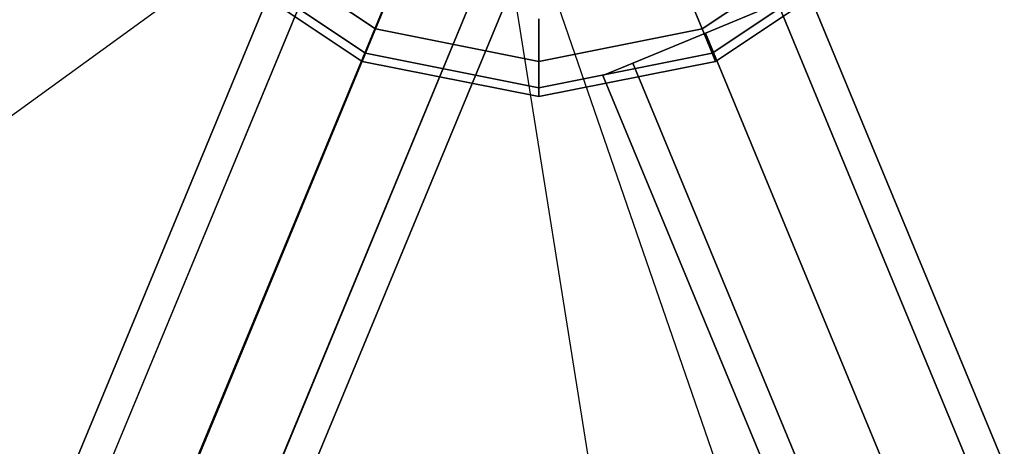
# Model space of a CAD drawing. Extents: x 6242 to 29731, y -7798 to 4230.
# Drawn here: x 12803 to 13069, y 1126 to 1242 of the extents above; entities that cross this region are included whole.
import ezdxf

# ---------------------------------------------------------------- set-up
doc = ezdxf.new("R2010")
doc.units = 0
doc.header["$LTSCALE"] = 50
doc.header["$MEASUREMENT"] = 0
doc.layers.add('SPACEBALL M.01', color=7, linetype='CONTINUOUS')

msp = doc.modelspace()

# ---------------------------------------------------------------- linework, layer by layer
at = {"layer": 'SPACEBALL M.01'}
for p, q in [((13154.85206, 1856.38975), (12818.47749, 1044.30968)), ((12818.47749, 1044.30968), (13154.85206, 1856.38975)), ((12926.93009, 1362.1339), (12369.21846, 16.08856)), ((12369.21846, 16.08856), (12926.93009, 1362.1339)), ((12915.71068, 1357.99619), (12357.99904, 11.95085)), ((12357.99904, 11.95085), (12915.71068, 1357.99619)), ((12947.81321, 1357.12267), (12390.10157, 11.07733)), ((12390.10157, 11.07733), (12947.81321, 1357.12267)), ((12920.72715, 1347.13336), (12363.01551, 1.08801)), ((12363.01551, 1.08801), (12920.72715, 1347.13336)), ((12408.41534, -0.14732), (12966.12698, 1345.89802)), ((12966.12698, 1345.89802), (12408.41534, -0.14732)), ((12381.32928, -10.13664), (12939.04092, 1335.9087)), ((12939.04092, 1335.9087), (12381.32928, -10.13664)), ((12413.43181, -11.01016), (12971.14345, 1335.03518)), ((12971.14345, 1335.03518), (12413.43181, -11.01016)), ((12402.2124, -15.14787), (12959.92403, 1330.89747)), ((12959.92403, 1330.89747), (12402.2124, -15.14787)), ((12927.05408, 1307.21607), (12226.91906, 799.50641)), ((12927.05408, 1307.21607), (12226.91906, 799.50641)), ((12558.70336, 417.15946), (12927.3296, 1307.10194)), ((12558.70336, 417.15946), (12927.3296, 1307.10194)), ((12818.47749, 1044.30968), (12927.3296, 1307.10194)), ((12927.3296, 1307.10194), (12818.47749, 1044.30968)), ((12927.3296, 1307.10194), (13063.39488, 453.02678)), ((13149.98626, 662.07686), (12927.3296, 1307.10194)), ((13149.98626, 662.07686), (12927.3296, 1307.10194)), ((12927.3296, 1307.10194), (13063.39488, 453.02678)), ((12899.14806, 1239.06568), (12861.68205, 1264.09967)), ((12861.68205, 1264.09967), (12899.14806, 1239.06568)), ((12899.14806, 1239.06568), (12861.68205, 1264.09967)), ((12861.68205, 1264.09967), (12899.14806, 1239.06568)), ((12899.14806, 1239.06568), (12861.68205, 1264.09967)), ((12861.68205, 1264.09967), (12899.14806, 1239.06568)), ((12861.68205, 1264.09967), (12899.14806, 1239.06568)), ((12899.14806, 1239.06568), (12861.68205, 1264.09967)), ((13025.00242, 1264.09967), (12987.53641, 1239.06568)), ((12987.53641, 1239.06568), (13025.00242, 1264.09967)), ((13025.00242, 1264.09967), (12987.53641, 1239.06568)), ((12987.53641, 1239.06568), (13025.00242, 1264.09967)), ((13025.00242, 1264.09967), (12987.53641, 1239.06568)), ((12987.53641, 1239.06568), (13025.00242, 1264.09967)), ((12987.53641, 1239.06568), (13025.00242, 1264.09967)), ((13025.00242, 1264.09967), (12987.53641, 1239.06568)), ((12896.42595, 1232.49392), (12856.65224, 1259.06986)), ((12856.65224, 1259.06986), (12896.42595, 1232.49392)), ((12896.42595, 1232.49392), (12856.65224, 1259.06986)), ((12856.65224, 1259.06986), (12896.42595, 1232.49392)), ((12856.65224, 1259.06986), (12896.42595, 1232.49392)), ((12896.42595, 1232.49392), (12856.65224, 1259.06986)), ((12856.65224, 1259.06986), (12896.42595, 1232.49392)), ((12896.42595, 1232.49392), (12856.65224, 1259.06986)), ((13030.03222, 1259.06986), (12990.25852, 1232.49392)), ((12990.25852, 1232.49392), (13030.03222, 1259.06986)), ((13030.03222, 1259.06986), (12990.25852, 1232.49392)), ((12990.25852, 1232.49392), (13030.03222, 1259.06986)), ((13030.03222, 1259.06986), (12990.25852, 1232.49392)), ((12990.25852, 1232.49392), (13030.03222, 1259.06986)), ((12990.25852, 1232.49392), (13030.03222, 1259.06986)), ((13030.03222, 1259.06986), (12990.25852, 1232.49392)), ((12895.50681, 1230.27491), (12854.95389, 1257.37151)), ((12854.95389, 1257.37151), (12895.50681, 1230.27491)), ((12854.95389, 1257.37151), (12895.50681, 1230.27491)), ((12895.50681, 1230.27491), (12854.95389, 1257.37151)), ((12991.17766, 1230.27491), (13031.73058, 1257.37151)), ((13031.73058, 1257.37151), (12991.17766, 1230.27491)), ((13031.73058, 1257.37151), (12991.17766, 1230.27491)), ((12991.17766, 1230.27491), (13031.73058, 1257.37151)), ((12903.56853, 1249.73763), (12899.14806, 1239.06568)), ((12899.14806, 1239.06568), (12903.56853, 1249.73763)), ((12903.56853, 1249.73763), (12899.14806, 1239.06568)), ((12899.14806, 1239.06568), (12903.56853, 1249.73763)), ((12899.14806, 1239.06568), (12903.56853, 1249.73763)), ((12903.56853, 1249.73763), (12899.14806, 1239.06568)), ((12899.14806, 1239.06568), (12903.56853, 1249.73763)), ((12903.56853, 1249.73763), (12899.14806, 1239.06568)), ((12983.11594, 1249.73763), (12987.53641, 1239.06568)), ((12987.53641, 1239.06568), (12983.11594, 1249.73763)), ((12987.53641, 1239.06568), (12983.11594, 1249.73763)), ((12983.11594, 1249.73763), (12987.53641, 1239.06568)), ((12987.53641, 1239.06568), (12983.11594, 1249.73763)), ((12983.11594, 1249.73763), (12987.53641, 1239.06568)), ((12983.11594, 1249.73763), (12987.53641, 1239.06568)), ((12987.53641, 1239.06568), (12983.11594, 1249.73763)), ((13714.88805, -437.58205), (13016.1081, 1249.42197)), ((13016.1081, 1249.42197), (13714.88805, -437.58205)), ((13007.99016, 1246.05941), (12988.39172, 1237.94147)), ((12988.39172, 1237.94147), (13007.99016, 1246.05941)), ((13706.77011, -440.94461), (13007.99016, 1246.05941)), ((13007.99016, 1246.05941), (13706.77011, -440.94461)), ((13706.77011, -440.94461), (13007.99016, 1246.05941)), ((13007.99016, 1246.05941), (13706.77011, -440.94461)), ((12943.34223, 1241.82615), (12943.34223, 1230.27491)), ((12943.34223, 1241.82615), (12943.34223, 1230.27491)), ((12943.34223, 1230.27491), (12943.34223, 1241.82615)), ((12943.34223, 1230.27491), (12943.34223, 1241.82615)), ((12943.34223, 1230.27491), (12943.34223, 1241.82615)), ((12943.34223, 1241.82615), (12943.34223, 1230.27491)), ((12943.34223, 1230.27491), (12943.34223, 1241.82615)), ((12943.34223, 1241.82615), (12943.34223, 1230.27491)), ((12899.14806, 1239.06568), (12896.42595, 1232.49392)), ((12896.42595, 1232.49392), (12899.14806, 1239.06568)), ((12899.14806, 1239.06568), (12896.42595, 1232.49392)), ((12896.42595, 1232.49392), (12899.14806, 1239.06568)), ((12896.42595, 1232.49392), (12899.14806, 1239.06568)), ((12899.14806, 1239.06568), (12896.42595, 1232.49392)), ((12896.42595, 1232.49392), (12899.14806, 1239.06568)), ((12899.14806, 1239.06568), (12896.42595, 1232.49392)), ((12943.34223, 1230.27491), (12899.14806, 1239.06568)), ((12899.14806, 1239.06568), (12943.34223, 1230.27491)), ((12943.34223, 1230.27491), (12899.14806, 1239.06568)), ((12899.14806, 1239.06568), (12943.34223, 1230.27491)), ((12899.14806, 1239.06568), (12943.34223, 1230.27491)), ((12943.34223, 1230.27491), (12899.14806, 1239.06568)), ((12899.14806, 1239.06568), (12943.34223, 1230.27491)), ((12943.34223, 1230.27491), (12899.14806, 1239.06568)), ((12987.53641, 1239.06568), (12943.34223, 1230.27491)), ((12943.34223, 1230.27491), (12987.53641, 1239.06568)), ((12987.53641, 1239.06568), (12943.34223, 1230.27491)), ((12943.34223, 1230.27491), (12987.53641, 1239.06568)), ((12943.34223, 1230.27491), (12987.53641, 1239.06568)), ((12987.53641, 1239.06568), (12943.34223, 1230.27491)), ((12943.34223, 1230.27491), (12987.53641, 1239.06568)), ((12987.53641, 1239.06568), (12943.34223, 1230.27491)), ((12987.53641, 1239.06568), (12990.25852, 1232.49392)), ((12990.25852, 1232.49392), (12987.53641, 1239.06568)), ((12990.25852, 1232.49392), (12987.53641, 1239.06568)), ((12987.53641, 1239.06568), (12990.25852, 1232.49392)), ((12990.25852, 1232.49392), (12987.53641, 1239.06568)), ((12987.53641, 1239.06568), (12990.25852, 1232.49392)), ((12987.53641, 1239.06568), (12990.25852, 1232.49392)), ((12990.25852, 1232.49392), (12987.53641, 1239.06568)), ((12988.39172, 1237.94147), (12968.79327, 1229.82353)), ((12968.79327, 1229.82353), (12988.39172, 1237.94147)), ((13687.17167, -449.06256), (12988.39172, 1237.94147)), ((12988.39172, 1237.94147), (13687.17167, -449.06256)), ((12988.39172, 1237.94147), (13687.17167, -449.06256)), ((13687.17167, -449.06256), (12988.39172, 1237.94147)), ((12896.42595, 1232.49392), (12895.50681, 1230.27491)), ((12895.50681, 1230.27491), (12896.42595, 1232.49392)), ((12895.50681, 1230.27491), (12896.42595, 1232.49392)), ((12896.42595, 1232.49392), (12895.50681, 1230.27491)), ((12896.42595, 1232.49392), (12895.50681, 1230.27491)), ((12895.50681, 1230.27491), (12896.42595, 1232.49392)), ((12895.50681, 1230.27491), (12896.42595, 1232.49392)), ((12896.42595, 1232.49392), (12895.50681, 1230.27491)), ((12943.34223, 1223.16169), (12896.42595, 1232.49392)), ((12896.42595, 1232.49392), (12943.34223, 1223.16169)), ((12943.34223, 1223.16169), (12896.42595, 1232.49392)), ((12896.42595, 1232.49392), (12943.34223, 1223.16169)), ((12896.42595, 1232.49392), (12943.34223, 1223.16169)), ((12943.34223, 1223.16169), (12896.42595, 1232.49392)), ((12943.34223, 1223.16169), (12896.42595, 1232.49392)), ((12896.42595, 1232.49392), (12943.34223, 1223.16169)), ((12990.25852, 1232.49392), (12943.34223, 1223.16169)), ((12943.34223, 1223.16169), (12990.25852, 1232.49392)), ((12990.25852, 1232.49392), (12943.34223, 1223.16169)), ((12943.34223, 1223.16169), (12990.25852, 1232.49392)), ((12990.25852, 1232.49392), (12943.34223, 1223.16169)), ((12943.34223, 1223.16169), (12990.25852, 1232.49392)), ((12990.25852, 1232.49392), (12943.34223, 1223.16169)), ((12943.34223, 1223.16169), (12990.25852, 1232.49392)), ((12990.25852, 1232.49392), (12991.17766, 1230.27491)), ((12991.17766, 1230.27491), (12990.25852, 1232.49392)), ((12991.17766, 1230.27491), (12990.25852, 1232.49392)), ((12990.25852, 1232.49392), (12991.17766, 1230.27491)), ((12991.17766, 1230.27491), (12990.25852, 1232.49392)), ((12990.25852, 1232.49392), (12991.17766, 1230.27491)), ((12991.17766, 1230.27491), (12990.25852, 1232.49392)), ((12990.25852, 1232.49392), (12991.17766, 1230.27491)), ((12943.34223, 1220.75985), (12895.50681, 1230.27491)), ((12895.50681, 1230.27491), (12943.34223, 1220.75985)), ((12895.50681, 1230.27491), (12943.34223, 1220.75985)), ((12943.34223, 1220.75985), (12895.50681, 1230.27491)), ((12943.34223, 1230.27491), (12943.34223, 1223.16169)), ((12943.34223, 1220.75985), (12991.17766, 1230.27491)), ((12943.34223, 1230.27491), (12943.34223, 1223.16169)), ((12943.34223, 1223.16169), (12943.34223, 1230.27491)), ((12943.34223, 1223.16169), (12943.34223, 1230.27491)), ((12991.17766, 1230.27491), (12943.34223, 1220.75985)), ((12943.34223, 1220.75985), (12991.17766, 1230.27491)), ((12991.17766, 1230.27491), (12943.34223, 1220.75985)), ((12943.34223, 1223.16169), (12943.34223, 1230.27491)), ((12943.34223, 1230.27491), (12943.34223, 1223.16169)), ((12943.34223, 1223.16169), (12943.34223, 1230.27491)), ((12943.34223, 1230.27491), (12943.34223, 1223.16169)), ((12968.79327, 1229.82353), (12960.67533, 1226.46097)), ((12960.67533, 1226.46097), (12968.79327, 1229.82353)), ((12968.79327, 1229.82353), (13667.57322, -457.1805)), ((13667.57322, -457.1805), (12968.79327, 1229.82353)), ((12968.79327, 1229.82353), (13667.57322, -457.1805)), ((13667.57322, -457.1805), (12968.79327, 1229.82353)), ((12960.67533, 1226.46097), (13659.45528, -460.54306)), ((13659.45528, -460.54306), (12960.67533, 1226.46097)), ((12943.34223, 1223.16169), (12943.34223, 1220.75985)), ((12943.34223, 1223.16169), (12943.34223, 1220.75985)), ((12943.34223, 1220.75985), (12943.34223, 1223.16169)), ((12943.34223, 1220.75985), (12943.34223, 1223.16169)), ((12943.34223, 1223.16169), (12943.34223, 1220.75985)), ((12943.34223, 1220.75985), (12943.34223, 1223.16169)), ((12943.34223, 1220.75985), (12943.34223, 1223.16169)), ((12943.34223, 1223.16169), (12943.34223, 1220.75985))]:
    msp.add_line(p, q, dxfattribs=at)

doc.saveas('drawing.dxf')
